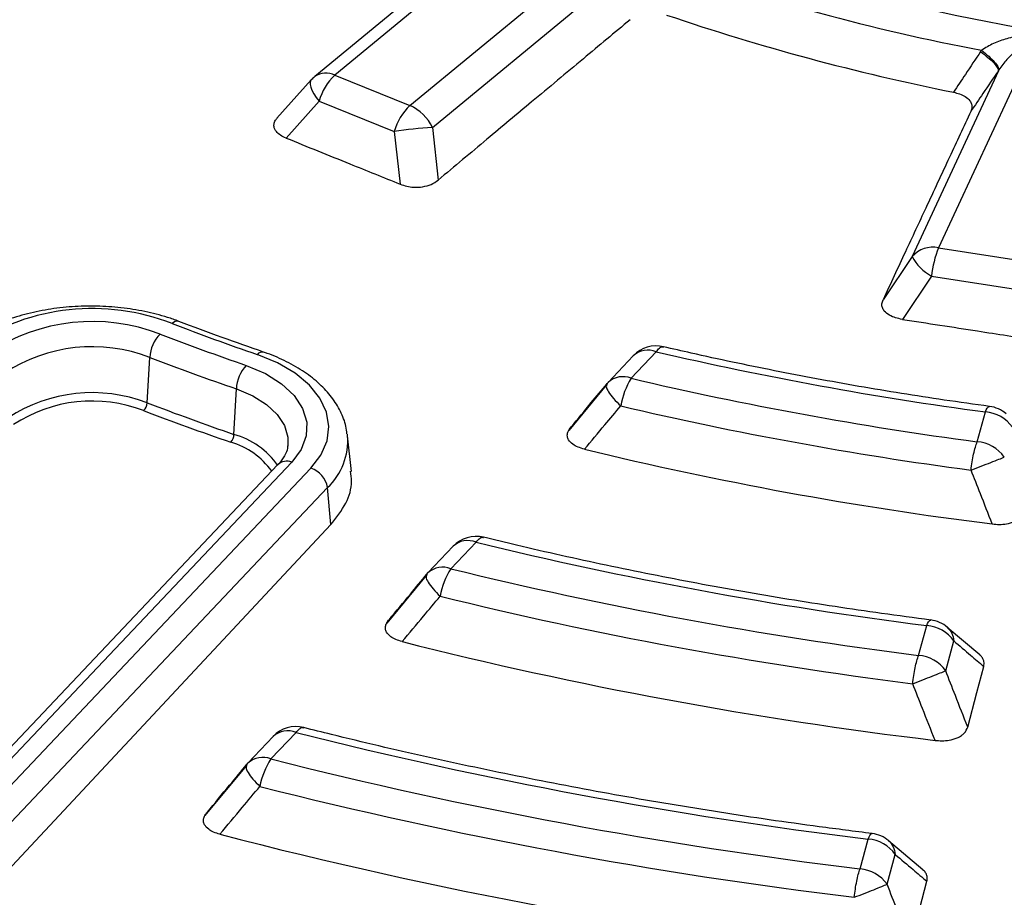
# Model space of a CAD drawing. Units: millimetres. Extents: x 246 to 10250, y 250 to 7175.
# Drawn here: x 8825 to 8880, y 5384 to 5433 of the extents above; entities that cross this region are included whole.
import ezdxf

# ---------------------------------------------------------------- set-up
doc = ezdxf.new("R2010")
doc.units = ezdxf.units.MM
doc.header["$LTSCALE"] = 25

msp = doc.modelspace()

# ---------------------------------------------------------------- linework, layer by layer
at = {"color": 7, "linetype": 'Continuous', "lineweight": 25}
for p, q in [((8854.449, 5440.255), (8842.361, 5430.289)), ((8852.181, 5439.242), (8841.225, 5430.209)), ((8846.59, 5428.58), (8858.678, 5438.546)), ((8847.857, 5427.339), (8858.635, 5436.225)), ((8881.835, 5432.312), (8876.381, 5420.56)), ((8842.361, 5430.289), (8846.59, 5428.58)), ((8879.751, 5430.541), (8874.887, 5420.062)), ((8841.03, 5430.022), (8839.098, 5427.864)), ((8841.473, 5428.829), (8839.609, 5426.746)), ((8841.473, 5428.829), (8845.703, 5427.119)), ((8847.857, 5427.339), (8848.185, 5424.379)), ((8845.703, 5427.119), (8846.032, 5424.15)), ((8876.381, 5420.56), (8881.368, 5419.789)), ((8874.887, 5420.062), (8873.253, 5417.63)), ((8875.981, 5418.969), (8874.341, 5416.529)), ((8875.981, 5418.969), (8880.968, 5418.197)), ((8859.057, 5413.207), (8860.474, 5414.705)), ((8831.781, 5411.821), (8831.924, 5414.381)), ((8859.177, 5414.474), (8857.76, 5412.976)), ((8857.7, 5412.905), (8857.676, 5412.809)), ((8857.7, 5412.905), (8857.76, 5412.976)), ((8836.674, 5410.046), (8836.808, 5412.61)), ((8857.655, 5412.826), (8855.537, 5410.272)), ((8878.56, 5409.633), (8879.02, 5411.312)), ((8843.075, 5409.972), (8843.065, 5410.057)), ((8843.293, 5407.946), (8843.075, 5409.972)), ((8839.928, 5408.479), (8821.427, 5388.925)), ((8839.149, 5408.34), (8820.648, 5388.786)), ((8822.509, 5388.584), (8841.01, 5408.138)), ((8823.446, 5387.49), (8841.946, 5407.044)), ((8842.137, 5404.959), (8841.946, 5407.044)), ((8823.658, 5385.168), (8842.137, 5404.959)), ((8849.02, 5403.738), (8847.605, 5402.242)), ((8848.902, 5402.473), (8850.317, 5403.969)), ((8847.498, 5402.091), (8845.281, 5399.416)), ((8847.545, 5402.172), (8847.519, 5402.075)), ((8847.545, 5402.172), (8847.605, 5402.242)), ((8875.256, 5397.593), (8875.717, 5399.272)), ((8878.699, 5397.622), (8876.876, 5399.172)), ((8876.784, 5396.725), (8877.244, 5398.403)), ((8838.877, 5393.017), (8837.463, 5391.523)), ((8838.76, 5391.754), (8840.174, 5393.248)), ((8837.356, 5391.372), (8835.027, 5388.56)), ((8837.403, 5391.453), (8837.376, 5391.356)), ((8837.403, 5391.453), (8837.463, 5391.523)), ((8871.955, 5385.56), (8872.415, 5387.238)), ((8875.494, 5385.514), (8873.57, 5387.141)), ((8873.482, 5384.691), (8873.943, 5386.369))]:
    msp.add_line(p, q, dxfattribs=at)
at = {"color": 7, "linetype": 'Continuous', "lineweight": 25, "flags": 128}
for points in [[(8850.491, 5442.655), (8853.969, 5441.037), (8857.586, 5439.522), (8861.331, 5438.117), (8865.196, 5436.823), (8869.17, 5435.645), (8873.243, 5434.585), (8877.404, 5433.647), (8881.643, 5432.832), (8885.948, 5432.144), (8890.309, 5431.583), (8894.713, 5431.151), (8899.15, 5430.85), (8903.608, 5430.679), (8908.075, 5430.641), (8912.54, 5430.733), (8916.99, 5430.957), (8921.415, 5431.312), (8925.803, 5431.797), (8930.142, 5432.41), (8934.422, 5433.151), (8938.63, 5434.016), (8942.757, 5435.004)], [(8841.03, 5430.022), (8841.014, 5430.003), (8840.971, 5429.901), (8840.966, 5429.771), (8840.998, 5429.615), (8841.068, 5429.438), (8841.172, 5429.244), (8841.308, 5429.039), (8841.473, 5428.829)], [(8841.01, 5408.138), (8841.578, 5408.883), (8841.92, 5409.673), (8842.025, 5410.485), (8841.891, 5411.296), (8841.521, 5412.082), (8840.926, 5412.82), (8840.123, 5413.49), (8839.135, 5414.071), (8837.991, 5414.547)], [(8837.357, 5413.937), (8838.444, 5413.474), (8839.359, 5412.9), (8840.068, 5412.236), (8840.545, 5411.507), (8840.773, 5410.738), (8840.744, 5409.958), (8840.459, 5409.196), (8839.928, 5408.479)], [(8836.808, 5412.61), (8837.731, 5412.217), (8838.508, 5411.729), (8839.11, 5411.166), (8839.515, 5410.546), (8839.709, 5409.894), (8839.709, 5409.384)], [(8879.02, 5411.312), (8879.073, 5411.431), (8879.125, 5411.523), (8879.175, 5411.586), (8879.223, 5411.619), (8879.258, 5411.624)], [(8875.717, 5399.272), (8875.767, 5399.391), (8875.817, 5399.483), (8875.865, 5399.546), (8875.91, 5399.58), (8875.944, 5399.585)], [(8878.023, 5393.55), (8878.539, 5395.496), (8878.93, 5396.97)], [(8872.415, 5387.238), (8872.464, 5387.357), (8872.512, 5387.449), (8872.558, 5387.512), (8872.602, 5387.546), (8872.634, 5387.552)], [(8874.796, 5381.338), (8875.324, 5383.338), (8875.725, 5384.861)]]:
    msp.add_lwpolyline(points, dxfattribs=at)
at = {"color": 7, "linetype": 'Continuous', "lineweight": 25}
for centre, radius, start, end in [((8902.748, 5556.715), 127.296, 250.71033, 259.15666), ((8902.666, 5556.052), 129.254, 251.21997, 258.64702), ((8842.361, 5428.831), 1.786, 129.504, 138.1703), ((8841.858, 5429.327), 1.086, 62.4195, 125.6661), ((8844.495, 5427.993), 3.135, 132.9139, 164.5372), ((8848.725, 5426.283), 3.135, 132.9139, 164.5372), ((8845.584, 5426.286), 2.504, 24.851, 66.3222), ((8849.28, 5402.671), 24.709, 93.3013, 98.3231), ((8876.057, 5419.043), 1.551, 77.9426, 138.9318), ((8881.957, 5418.312), 6.013, 158.0395, 173.7248), ((8877.287, 5421.369), 2.732, 208.5631, 241.4431), ((8828.697, 5404.798), 12.338, 68.6512, 123.5669), ((8828.696, 5405.822), 10.584, 68.8697, 123.3484), ((8833.485, 5416.035), 0.39, 77.4516, 139.3398), ((8893.655, 5575.495), 170.302, 249.20326, 250.92188), ((8833.976, 5414.253), 2.055, 135.4429, 176.4072), ((8893.531, 5576.36), 171.863, 249.20326, 250.92188), ((8828.685, 5405.999), 8.986, 68.8697, 123.3484), ((8838.279, 5414.329), 0.361, 80.0322, 142.8337), ((8860.474, 5413.247), 1.786, 76.8306, 136.5856), ((8860.008, 5413.569), 1.228, 67.655, 132.5265), ((8904.911, 5605.25), 195.658, 256.87288, 262.39602), ((8893.424, 5576.309), 173.213, 249.20326, 250.92188), ((8838.982, 5412.488), 2.177, 138.2771, 176.7984), ((8858.59, 5412.071), 1.228, 67.655, 132.5265), ((8862.721, 5410.941), 4.307, 148.2702, 170.5146), ((8904.848, 5608.109), 200.21, 256.77845, 262.45491), ((8828.682, 5403.803), 8.596, 68.8697, 123.3484), ((8828.678, 5403.862), 8.063, 68.8697, 123.3484), ((8831.097, 5411.864), 0.685, 315.4429, 356.4073), ((8893.398, 5574.058), 173.544, 249.20326, 250.92188), ((8893.362, 5574.041), 173.994, 249.20326, 250.92188), ((8904.82, 5608.924), 202.644, 256.77845, 262.45491), ((8878.864, 5409.26), 2.059, 35.1085, 85.6343), ((8879.02, 5409.854), 1.786, 49.3562, 82.3545), ((8835.95, 5410.087), 0.726, 318.277, 356.7984), ((8835.353, 5405.541), 4.219, 35.1895, 74.3498), ((8835.469, 5405.731), 4.48, 34.7566, 74.3959), ((8839.458, 5409.685), 3.629, 313.2962, 4.5344), ((8878.403, 5407.58), 2.059, 35.1085, 85.6343), ((8904.8, 5608.208), 204.79, 256.33748, 262.87771), ((8839.647, 5407.801), 0.734, 67.5165, 132.6649), ((8840.596, 5406.836), 1.366, 8.7557, 72.3889), ((8850.317, 5402.511), 1.786, 76.2211, 136.5856), ((8849.85, 5402.833), 1.228, 67.655, 132.5265), ((8904.464, 5625.75), 228.295, 256.2799, 262.76613), ((8848.435, 5401.337), 1.228, 67.655, 132.5265), ((8852.405, 5400.206), 4.173, 147.0853, 170.0975), ((8904.401, 5628.607), 232.845, 256.21057, 262.80946), ((8904.373, 5629.416), 235.273, 256.21057, 262.80946), ((8875.717, 5397.814), 1.786, 49.2993, 82.7089), ((8875.56, 5397.219), 2.059, 35.1085, 85.6343), ((8904.354, 5628.65), 237.524, 255.8171, 263.189), ((8875.1, 5395.541), 2.059, 35.1085, 85.6343), ((8840.174, 5391.79), 1.786, 75.7633, 136.5856), ((8839.707, 5392.112), 1.228, 67.655, 132.5265), ((8904.018, 5646.236), 260.919, 255.83663, 263.04329), ((8838.293, 5390.618), 1.228, 67.655, 132.5265), ((8842.151, 5389.485), 4.08, 146.2048, 169.7832), ((8903.955, 5649.092), 265.468, 255.78355, 263.0765), ((8903.926, 5649.896), 267.892, 255.78355, 263.0765), ((8903.908, 5649.076), 270.266, 255.42238, 263.42647), ((8872.415, 5385.78), 1.786, 49.4467, 82.9728), ((8872.258, 5385.185), 2.059, 35.1085, 85.6343), ((8871.798, 5383.507), 2.059, 35.1085, 85.6343)]:
    msp.add_arc(centre, radius, start, end, dxfattribs=at)
for points, knots in [([(9042.824, 5339.029), (9047.059, 5340.424), (9055.528, 5343.214), (9067.732, 5347.876), (9079.527, 5352.871), (9090.849, 5358.22), (9101.676, 5363.9), (9111.977, 5369.898), (9121.723, 5376.197), (9130.889, 5382.78), (9139.449, 5389.629), (9147.381, 5396.726), (9154.662, 5404.051), (9161.274, 5411.585), (9167.199, 5419.308), (9172.42, 5427.197), (9176.923, 5435.233), (9180.696, 5443.393), (9183.729, 5451.655), (9186.014, 5459.997), (9187.544, 5468.397), (9188.316, 5476.831), (9188.327, 5485.277), (9187.577, 5493.711), (9186.068, 5502.112), (9183.805, 5510.456), (9180.793, 5518.721), (9177.041, 5526.884), (9172.558, 5534.924), (9167.358, 5542.818), (9161.453, 5550.546), (9154.861, 5558.085), (9147.598, 5565.417), (9139.685, 5572.52), (9131.142, 5579.377), (9121.993, 5585.968), (9112.263, 5592.275), (9101.978, 5598.281), (9091.166, 5603.971), (9079.857, 5609.329), (9068.079, 5614.339), (9055.867, 5618.99), (9043.252, 5623.267), (9030.268, 5627.16), (9016.952, 5630.658), (9003.339, 5633.752), (8989.465, 5636.433), (8975.369, 5638.693), (8961.088, 5640.528), (8946.661, 5641.931), (8932.128, 5642.899), (8917.526, 5643.43), (8902.897, 5643.522), (8888.279, 5643.174), (8873.713, 5642.388), (8859.236, 5641.166), (8844.89, 5639.511), (8830.712, 5637.427), (8816.741, 5634.921), (8803.014, 5631.999), (8789.57, 5628.668), (8776.443, 5624.939), (8763.67, 5620.821), (8751.286, 5616.324), (8739.323, 5611.462), (8727.814, 5606.248), (8716.791, 5600.695), (8706.283, 5594.818), (8696.318, 5588.635), (8686.924, 5582.16), (8678.126, 5575.412), (8669.947, 5568.41), (8662.41, 5561.171), (8655.536, 5553.715), (8649.342, 5546.064), (8643.846, 5538.237), (8639.062, 5530.255), (8635.004, 5522.141), (8631.682, 5513.916), (8629.105, 5505.602), (8627.281, 5497.222), (8626.214, 5488.799), (8625.908, 5480.355), (8626.362, 5471.913), (8627.576, 5463.496), (8629.547, 5455.127), (8632.269, 5446.829), (8635.734, 5438.624), (8639.934, 5430.533), (8644.857, 5422.58), (8650.49, 5414.785), (8656.817, 5407.17), (8663.822, 5399.755), (8671.485, 5392.561), (8679.784, 5385.605), (8688.708, 5378.914), (8698.185, 5372.477), (8704.976, 5368.436), (8708.372, 5366.417)], [0, 0, 0, 0, 0.010416, 0.020834, 0.03125, 0.041666, 0.052084, 0.0625, 0.072916, 0.083334, 0.09375, 0.104166, 0.114584, 0.125, 0.135416, 0.145834, 0.15625, 0.166666, 0.177084, 0.1875, 0.197916, 0.208334, 0.21875, 0.229166, 0.239584, 0.25, 0.260416, 0.270834, 0.28125, 0.291666, 0.302084, 0.3125, 0.322916, 0.333333, 0.34375, 0.354166, 0.364583, 0.375, 0.385416, 0.395833, 0.40625, 0.416666, 0.427083, 0.4375, 0.447916, 0.458333, 0.46875, 0.479166, 0.489583, 0.5, 0.510416, 0.520833, 0.53125, 0.541666, 0.552084, 0.5625, 0.572916, 0.583334, 0.59375, 0.604166, 0.614584, 0.625, 0.635416, 0.645834, 0.65625, 0.666666, 0.677083, 0.6875, 0.697916, 0.708333, 0.71875, 0.729166, 0.739583, 0.75, 0.760415, 0.770833, 0.78125, 0.791665, 0.802083, 0.8125, 0.822916, 0.833333, 0.84375, 0.854166, 0.864583, 0.875, 0.885415, 0.895833, 0.90625, 0.916665, 0.927083, 0.937499, 0.947915, 0.958333, 0.968749, 0.979165, 0.989583, 1, 1, 1, 1]), ([(9015.236, 5362.874), (9014.168, 5362.552), (9011.072, 5361.619), (9005.874, 5360.155), (8999.62, 5358.516), (8993.282, 5356.987), (8986.869, 5355.567), (8980.385, 5354.257), (8973.836, 5353.059), (8967.228, 5351.973), (8960.567, 5351.001), (8953.859, 5350.144), (8947.11, 5349.401), (8940.325, 5348.775), (8933.511, 5348.265), (8926.674, 5347.872), (8919.819, 5347.597), (8912.954, 5347.439), (8906.083, 5347.398), (8899.213, 5347.476), (8892.35, 5347.671), (8885.5, 5347.983), (8878.669, 5348.413), (8871.864, 5348.959), (8865.089, 5349.622), (8858.352, 5350.4), (8851.658, 5351.294), (8845.013, 5352.302), (8838.423, 5353.423), (8831.894, 5354.656), (8825.432, 5356.001), (8819.041, 5357.455), (8812.729, 5359.019), (8806.5, 5360.69), (8800.36, 5362.466), (8794.315, 5364.347), (8788.369, 5366.33), (8782.528, 5368.415), (8776.798, 5370.598), (8771.183, 5372.878), (8765.688, 5375.253), (8760.318, 5377.721), (8755.077, 5380.279), (8749.972, 5382.926), (8745.005, 5385.659), (8740.181, 5388.475), (8735.505, 5391.373), (8730.98, 5394.348), (8726.611, 5397.4), (8722.402, 5400.524), (8718.355, 5403.719), (8714.475, 5406.981), (8710.765, 5410.308), (8707.229, 5413.696), (8703.868, 5417.143), (8700.687, 5420.645), (8697.688, 5424.2), (8694.874, 5427.804), (8692.246, 5431.455), (8689.808, 5435.148), (8687.558, 5438.881), (8685.515, 5442.653), (8684.03, 5445.623), (8683.295, 5447.345), (8683.106, 5447.787)], [0, 0, 0, 0, 0.008642, 0.025069, 0.041496, 0.057923, 0.074351, 0.090778, 0.107207, 0.123635, 0.140064, 0.156493, 0.172922, 0.189351, 0.205781, 0.22221, 0.23864, 0.255069, 0.271499, 0.287929, 0.304359, 0.320788, 0.337218, 0.353647, 0.370077, 0.386506, 0.402935, 0.419364, 0.435792, 0.45222, 0.468648, 0.485076, 0.501504, 0.517931, 0.534357, 0.550784, 0.56721, 0.583635, 0.60006, 0.616485, 0.632909, 0.649333, 0.665756, 0.682179, 0.698602, 0.715024, 0.731446, 0.747868, 0.76429, 0.780712, 0.797134, 0.813557, 0.829979, 0.846403, 0.862828, 0.879254, 0.895682, 0.912111, 0.928543, 0.944978, 0.961416, 0.977858, 0.994303, 1, 1, 1, 1]), ([(8859, 5433.416), (8858.122, 5432.683), (8856.272, 5431.138), (8853.582, 5428.892), (8850.856, 5426.613), (8849.101, 5425.145), (8848.185, 5424.379)], [0, 0, 0, 0, 0.243552, 0.513039, 0.745848, 1, 1, 1, 1]), ([(8881.937, 5432.538), (8881.639, 5432.547), (8881.062, 5432.565), (8880.238, 5432.357), (8879.465, 5432.103), (8879.021, 5431.828), (8878.8, 5431.692)], [0, 0, 0, 0, 0.268987, 0.5207, 0.761524, 1, 1, 1, 1]), ([(8881.835, 5432.312), (8881.817, 5432.314), (8881.778, 5432.319), (8881.684, 5432.307), (8881.29, 5432.162), (8880.832, 5431.765), (8880.23, 5431.203), (8879.928, 5430.79), (8879.781, 5430.588)], [0, 0, 0, 0, 0.019096, 0.040639, 0.09553, 0.46944, 0.741744, 1, 1, 1, 1]), ([(8878.75, 5431.618), (8878.465, 5431.19), (8877.955, 5430.426), (8877.446, 5429.663), (8877.222, 5429.327)], [0, 0, 0, 0, 0.559845, 1, 1, 1, 1]), ([(8878.8, 5431.692), (8878.791, 5431.678), (8878.774, 5431.653), (8878.757, 5431.629), (8878.75, 5431.618)], [0, 0, 0, 0, 0.560156, 1, 1, 1, 1]), ([(8878.75, 5431.618), (8878.894, 5431.506), (8879.184, 5431.284), (8879.509, 5430.97), (8879.723, 5430.703), (8879.742, 5430.595), (8879.751, 5430.541)], [0, 0, 0, 0, 0.2499977, 0.5, 0.7500023, 1, 1, 1, 1]), ([(8878.8, 5431.692), (8878.941, 5431.578), (8879.224, 5431.35), (8879.542, 5431.029), (8879.752, 5430.755), (8879.772, 5430.644), (8879.781, 5430.588)], [0, 0, 0, 0, 0.2499978, 0.5, 0.7500022, 1, 1, 1, 1]), ([(8879.751, 5430.541), (8879.461, 5430.112), (8878.944, 5429.348), (8878.427, 5428.584), (8878.199, 5428.247)], [0, 0, 0, 0, 0.559859, 1, 1, 1, 1]), ([(8879.781, 5430.588), (8879.775, 5430.579), (8879.765, 5430.564), (8879.755, 5430.548), (8879.751, 5430.541)], [0, 0, 0, 0, 0.559595, 1, 1, 1, 1]), ([(8877.222, 5429.327), (8877.34, 5429.298), (8877.582, 5429.239), (8877.914, 5429.081), (8878.142, 5428.88), (8878.252, 5428.661), (8878.275, 5428.455), (8878.225, 5428.318), (8878.199, 5428.247)], [0, 0, 0, 0, 0.164069, 0.338079, 0.546151, 0.688742, 0.840888, 1, 1, 1, 1]), ([(8839.609, 5426.746), (8839.503, 5426.795), (8839.285, 5426.895), (8839.033, 5427.113), (8838.913, 5427.355), (8838.932, 5427.593), (8839.002, 5427.76), (8839.091, 5427.847), (8839.116, 5427.872)], [0, 0, 0, 0, 0.184017, 0.377381, 0.606319, 0.762379, 0.932735, 1, 1, 1, 1]), ([(8878.199, 5428.247), (8877.798, 5427.386), (8876.953, 5425.571), (8875.723, 5422.932), (8874.476, 5420.254), (8873.672, 5418.53), (8873.253, 5417.63)], [0, 0, 0, 0, 0.243552, 0.513039, 0.745848, 1, 1, 1, 1]), ([(8839.609, 5426.746), (8840.808, 5426.262), (8842.949, 5425.397), (8845.09, 5424.531), (8846.032, 5424.15)], [0, 0, 0, 0, 0.559976, 1, 1, 1, 1]), ([(8846.032, 5424.15), (8846.156, 5424.107), (8846.394, 5424.023), (8846.834, 5423.963), (8847.318, 5423.985), (8847.82, 5424.125), (8848.059, 5424.291), (8848.185, 5424.379)], [0, 0, 0, 0, 0.176987, 0.34016, 0.546502, 0.762107, 1, 1, 1, 1]), ([(8874.341, 5416.529), (8874.212, 5416.554), (8873.949, 5416.605), (8873.582, 5416.76), (8873.328, 5416.964), (8873.203, 5417.192), (8873.172, 5417.409), (8873.226, 5417.556), (8873.253, 5417.63)], [0, 0, 0, 0, 0.1656271, 0.3396659, 0.5457244, 0.6861885, 0.8395192, 1, 1, 1, 1]), ([(8833.569, 5416.416), (8833.357, 5416.493), (8832.744, 5416.713), (8831.659, 5416.989), (8830.315, 5417.203), (8828.935, 5417.293), (8827.549, 5417.259), (8826.185, 5417.101), (8824.872, 5416.822), (8823.634, 5416.425), (8822.5, 5415.913), (8821.708, 5415.431), (8821.307, 5415.119), (8821.203, 5415.038)], [0, 0, 0, 0, 0.053832, 0.154925, 0.25576, 0.356408, 0.457009, 0.557706, 0.658629, 0.759948, 0.861813, 0.964296, 1, 1, 1, 1]), ([(8838.341, 5414.685), (8837.56, 5414.959), (8835.953, 5415.521), (8834.378, 5416.112), (8833.569, 5416.416)], [0, 0, 0, 0, 0.486233, 1, 1, 1, 1]), ([(8874.341, 5416.529), (8875.755, 5416.311), (8878.279, 5415.921), (8880.804, 5415.53), (8881.915, 5415.358)], [0, 0, 0, 0, 0.5599758, 1, 1, 1, 1]), ([(8843.037, 5410.074), (8843.023, 5410.218), (8842.98, 5410.654), (8842.692, 5411.356), (8842.202, 5412.157), (8841.52, 5412.899), (8840.668, 5413.573), (8839.672, 5414.151), (8838.864, 5414.501), (8838.411, 5414.66), (8838.341, 5414.685)], [0, 0, 0, 0, 0.0701011, 0.2136553, 0.359462, 0.509611, 0.6641565, 0.8215762, 0.972357, 1, 1, 1, 1]), ([(8860.474, 5414.705), (8860.533, 5414.777), (8860.649, 5414.922), (8860.789, 5415.003), (8860.856, 5414.979), (8860.878, 5414.97)], [0, 0, 0, 0, 0.4016163, 0.8032326, 1, 1, 1, 1]), ([(8879.258, 5411.624), (8878.406, 5411.742), (8875.935, 5412.083), (8871.881, 5412.735), (8867.122, 5413.617), (8863.467, 5414.388), (8861.401, 5414.865), (8860.881, 5414.985)], [0, 0, 0, 0, 0.136091, 0.395038, 0.653973, 0.91288, 1, 1, 1, 1]), ([(8855.682, 5410.472), (8856.058, 5410.926), (8856.731, 5411.737), (8857.404, 5412.549), (8857.7, 5412.905)], [0, 0, 0, 0, 0.560166, 1, 1, 1, 1]), ([(8857.676, 5412.809), (8857.666, 5412.787), (8857.635, 5412.712), (8857.766, 5412.452), (8858.043, 5412.073), (8858.329, 5411.792), (8858.472, 5411.651)], [0, 0, 0, 0, 0.127622, 0.418414, 0.709207, 1, 1, 1, 1]), ([(8856.428, 5409.213), (8856.81, 5409.668), (8857.491, 5410.48), (8858.172, 5411.293), (8858.472, 5411.651)], [0, 0, 0, 0, 0.560156, 1, 1, 1, 1]), ([(8856.428, 5409.213), (8856.303, 5409.248), (8856.06, 5409.318), (8855.739, 5409.493), (8855.532, 5409.702), (8855.458, 5409.908), (8855.459, 5410.055), (8855.502, 5410.243), (8855.605, 5410.374), (8855.682, 5410.472)], [0, 0, 0, 0, 0.159516, 0.310287, 0.498465, 0.627087, 0.719852, 0.788845, 1, 1, 1, 1]), ([(8839.695, 5409.397), (8839.694, 5409.354), (8839.692, 5409.177), (8839.544, 5408.848), (8839.316, 5408.517), (8839.151, 5408.342), (8839.126, 5408.316)], [0, 0, 0, 0, 0.1315627, 0.5446431, 0.9309513, 1, 1, 1, 1]), ([(8842.137, 5404.959), (8842.446, 5405.355), (8843.048, 5406.128), (8843.36, 5407.176), (8843.267, 5407.782), (8843.237, 5407.978)], [0, 0, 0, 0, 0.416426, 0.811219, 1, 1, 1, 1]), ([(8879.409, 5404.998), (8879.185, 5405.565), (8878.785, 5406.576), (8878.387, 5407.589), (8878.212, 5408.034)], [0, 0, 0, 0, 0.560146, 1, 1, 1, 1]), ([(8879.409, 5404.998), (8879.539, 5404.986), (8879.806, 5404.962), (8880.241, 5404.997), (8880.624, 5405.101), (8880.885, 5405.244), (8881.131, 5405.44), (8881.206, 5405.614), (8881.262, 5405.742)], [0, 0, 0, 0, 0.154622, 0.317776, 0.51083, 0.642461, 0.736293, 1, 1, 1, 1]), ([(8850.317, 5403.969), (8850.378, 5404.041), (8850.499, 5404.185), (8850.645, 5404.265), (8850.715, 5404.239), (8850.739, 5404.23)], [0, 0, 0, 0, 0.3995439, 0.7990878, 1, 1, 1, 1]), ([(8875.943, 5399.585), (8875.019, 5399.706), (8872.336, 5400.059), (8867.93, 5400.731), (8862.751, 5401.635), (8857.636, 5402.653), (8853.644, 5403.542), (8851.362, 5404.095), (8850.742, 5404.245)], [0, 0, 0, 0, 0.107318, 0.311476, 0.515628, 0.719763, 0.92388, 1, 1, 1, 1]), ([(8845.431, 5399.622), (8845.826, 5400.098), (8846.53, 5400.948), (8847.235, 5401.798), (8847.545, 5402.172)], [0, 0, 0, 0, 0.560146, 1, 1, 1, 1]), ([(8847.519, 5402.075), (8847.509, 5402.052), (8847.476, 5401.978), (8847.603, 5401.719), (8847.872, 5401.342), (8848.154, 5401.063), (8848.294, 5400.923)], [0, 0, 0, 0, 0.127455, 0.418303, 0.709152, 1, 1, 1, 1]), ([(8846.156, 5398.366), (8846.555, 5398.843), (8847.267, 5399.695), (8847.98, 5400.548), (8848.294, 5400.923)], [0, 0, 0, 0, 0.560138, 1, 1, 1, 1]), ([(8846.156, 5398.366), (8846.032, 5398.403), (8845.791, 5398.474), (8845.476, 5398.652), (8845.275, 5398.863), (8845.206, 5399.069), (8845.211, 5399.249), (8845.273, 5399.433), (8845.378, 5399.558), (8845.431, 5399.622)], [0, 0, 0, 0, 0.1603872, 0.3121397, 0.5016704, 0.6312612, 0.724496, 0.8589521, 1, 1, 1, 1]), ([(8876.88, 5399.166), (8876.974, 5399.066), (8877.166, 5398.862), (8877.218, 5398.557), (8877.244, 5398.403)], [0, 0, 0, 0, 0.49406, 1, 1, 1, 1]), ([(8877.244, 5398.403), (8877.559, 5398.135), (8878.121, 5397.656), (8878.683, 5397.179), (8878.93, 5396.97)], [0, 0, 0, 0, 0.5601157, 1, 1, 1, 1]), ([(8878.93, 5396.97), (8878.944, 5397.061), (8878.966, 5397.207), (8878.883, 5397.41), (8878.804, 5397.544), (8878.708, 5397.606), (8878.686, 5397.62)], [0, 0, 0, 0, 0.399884, 0.632811, 0.917988, 1, 1, 1, 1]), ([(8878.023, 5393.55), (8877.792, 5394.142), (8877.378, 5395.2), (8876.965, 5396.259), (8876.784, 5396.725)], [0, 0, 0, 0, 0.560138, 1, 1, 1, 1]), ([(8876.185, 5392.802), (8875.949, 5393.398), (8875.528, 5394.461), (8875.108, 5395.525), (8874.924, 5395.993)], [0, 0, 0, 0, 0.560131, 1, 1, 1, 1]), ([(8840.174, 5393.248), (8840.236, 5393.32), (8840.361, 5393.463), (8840.512, 5393.542), (8840.585, 5393.515), (8840.61, 5393.506)], [0, 0, 0, 0, 0.398008, 0.796015, 1, 1, 1, 1]), ([(8872.634, 5387.552), (8871.642, 5387.677), (8868.763, 5388.042), (8864.032, 5388.733), (8858.464, 5389.661), (8852.957, 5390.702), (8847.518, 5391.854), (8843.417, 5392.815), (8841.13, 5393.391), (8840.613, 5393.521)], [0, 0, 0, 0, 0.090372, 0.262266, 0.434158, 0.606038, 0.777906, 0.949761, 1, 1, 1, 1]), ([(8876.185, 5392.802), (8876.314, 5392.791), (8876.581, 5392.768), (8877.015, 5392.805), (8877.395, 5392.912), (8877.665, 5393.062), (8877.902, 5393.26), (8877.974, 5393.432), (8878.023, 5393.55)], [0, 0, 0, 0, 0.155021, 0.318658, 0.512412, 0.644562, 0.756636, 1, 1, 1, 1]), ([(8835.176, 5388.764), (8835.592, 5389.266), (8836.334, 5390.162), (8837.076, 5391.059), (8837.403, 5391.453)], [0, 0, 0, 0, 0.560132, 1, 1, 1, 1]), ([(8837.376, 5391.356), (8837.366, 5391.333), (8837.333, 5391.258), (8837.455, 5391), (8837.72, 5390.626), (8837.997, 5390.348), (8838.136, 5390.209)], [0, 0, 0, 0, 0.127327, 0.418218, 0.709109, 1, 1, 1, 1]), ([(8835.884, 5387.511), (8836.304, 5388.015), (8837.054, 5388.913), (8837.805, 5389.813), (8838.136, 5390.209)], [0, 0, 0, 0, 0.560126, 1, 1, 1, 1]), ([(8835.884, 5387.511), (8835.761, 5387.548), (8835.522, 5387.621), (8835.212, 5387.801), (8835.015, 5388.012), (8834.95, 5388.218), (8834.957, 5388.397), (8835.02, 5388.578), (8835.123, 5388.701), (8835.176, 5388.764)], [0, 0, 0, 0, 0.160954, 0.313371, 0.503739, 0.633788, 0.727103, 0.860342, 1, 1, 1, 1]), ([(8873.574, 5387.135), (8873.67, 5387.034), (8873.863, 5386.831), (8873.916, 5386.524), (8873.943, 5386.369)], [0, 0, 0, 0, 0.493132, 1, 1, 1, 1]), ([(8873.943, 5386.369), (8874.276, 5386.087), (8874.87, 5385.583), (8875.464, 5385.081), (8875.725, 5384.861)], [0, 0, 0, 0, 0.560108, 1, 1, 1, 1]), ([(8875.725, 5384.861), (8875.739, 5384.954), (8875.761, 5385.101), (8875.675, 5385.307), (8875.596, 5385.439), (8875.5, 5385.5), (8875.479, 5385.513)], [0, 0, 0, 0, 0.4045987, 0.6385641, 0.922956, 1, 1, 1, 1]), ([(8874.796, 5381.338), (8874.55, 5381.964), (8874.112, 5383.081), (8873.675, 5384.2), (8873.482, 5384.691)], [0, 0, 0, 0, 0.560126, 1, 1, 1, 1])]:
    msp.add_open_spline(points, degree=3, knots=knots, dxfattribs=at)
for points in [[(8878.212, 5408.034), (8878.232, 5408.189), (8878.271, 5408.499), (8878.357, 5408.943), (8878.454, 5409.341), (8878.525, 5409.536), (8878.56, 5409.633)], [(8878.212, 5408.034), (8878.402, 5408.108), (8878.783, 5408.255), (8879.335, 5408.47), (8879.807, 5408.654), (8879.994, 5408.728), (8880.087, 5408.764)], [(8874.924, 5395.993), (8874.943, 5396.148), (8874.981, 5396.458), (8875.062, 5396.902), (8875.156, 5397.301), (8875.223, 5397.496), (8875.256, 5397.593)], [(8874.924, 5395.993), (8875.113, 5396.066), (8875.491, 5396.213), (8876.039, 5396.428), (8876.507, 5396.613), (8876.691, 5396.687), (8876.784, 5396.725)], [(8871.633, 5383.958), (8871.652, 5384.113), (8871.688, 5384.424), (8871.767, 5384.868), (8871.858, 5385.267), (8871.922, 5385.462), (8871.955, 5385.56)], [(8871.633, 5383.958), (8871.822, 5384.031), (8872.199, 5384.178), (8872.743, 5384.393), (8873.207, 5384.578), (8873.391, 5384.654), (8873.482, 5384.691)]]:
    msp.add_open_spline(points, degree=3, dxfattribs=at)

doc.saveas('drawing.dxf')
